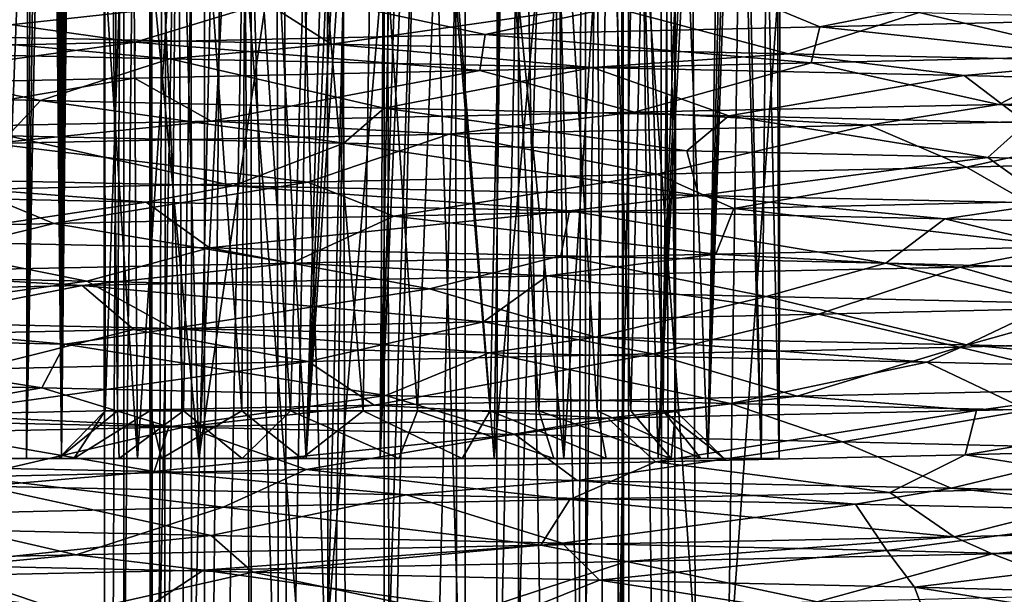
# Model space of a CAD drawing. Extents: x -109 to 9, y -122 to 171.
# Drawn here: x -85 to -74, y 65 to 71 of the extents above; entities that cross this region are included whole.
import ezdxf

# ---------------------------------------------------------------- set-up
doc = ezdxf.new("R2010")
doc.units = 0
doc.header["$MEASUREMENT"] = 0

msp = doc.modelspace()

# ---------------------------------------------------------------- linework, layer by layer
for points in [[(-85.941101, 108.842697, -26.676701), (-85.941101, 59.6553, -26.676701), (-81.909599, 108.842697, -28)], [(-85.941101, 59.6553, -26.676701), (-81.792801, 59.553902, -28.012699), (-81.909599, 108.842697, -28)], [(-81.344803, 60.266502, -7.0865), (-85.697403, 60.161701, -8.3234), (-85.1605, 108.842697, -8.053801)], [(-80.7183, 108.842697, -7.067801), (-81.344803, 60.266502, -7.0865), (-85.1605, 108.842697, -8.053801)], [(-81.909599, 108.842697, -28), (-81.792801, 59.553902, -28.012699), (-77.683502, 108.842697, -27.619701)], [(-81.792801, 59.553902, -28.012699), (-77.520302, 59.456802, -27.568901), (-77.683502, 108.842697, -27.619701)], [(-77.245796, 60.360302, -7.658601), (-81.344803, 60.266502, -7.0865), (-80.7183, 108.842697, -7.067801)], [(-76.562698, 108.842697, -7.9251), (-77.245796, 60.360302, -7.658601), (-80.7183, 108.842697, -7.067801)], [(-77.683502, 108.842697, -27.619701), (-77.520302, 59.456802, -27.568901), (-73.953003, 108.842697, -25.597801)], [(-77.520302, 59.456802, -27.568901), (-73.877403, 59.3601, -25.533501), (-73.953003, 108.842697, -25.597801)], [(-73.4142, 60.464001, -10.024601), (-77.245796, 60.360302, -7.658601), (-76.562698, 108.842697, -7.9251)], [(-73.085701, 108.842697, -10.357201), (-73.4142, 60.464001, -10.024601), (-76.562698, 108.842697, -7.9251)], [(-83.702934, 44.339287, -17.860901), (-83.703613, 89.342651, -17.864296), (-83.223907, 89.342766, -19.217815)], [(-83.702934, 44.339287, -17.860901), (-83.499489, 89.342552, -16.44286), (-83.703613, 89.342651, -17.864296)], [(-83.223228, 44.339397, -19.21442), (-83.702934, 44.339287, -17.860901), (-83.223907, 89.342766, -19.217815)], [(-83.702934, 44.339287, -17.860901), (-83.49881, 44.339188, -16.439463), (-83.499489, 89.342552, -16.44286)], [(-83.49881, 44.339188, -16.439463), (-82.658173, 89.342484, -15.279133), (-83.499489, 89.342552, -16.44286)], [(-83.49881, 44.339188, -16.439463), (-82.657494, 44.339119, -15.275737), (-82.658173, 89.342484, -15.279133)], [(-83.223228, 44.339397, -19.21442), (-83.223907, 89.342766, -19.217815), (-82.170143, 89.342857, -20.193327)], [(-82.169464, 44.339493, -20.189932), (-83.223228, 44.339397, -19.21442), (-82.170143, 89.342857, -20.193327)], [(-83.035889, 89.342575, -16.630375), (-83.208504, 44.33926, -17.349998), (-83.206062, 89.342659, -17.81488)], [(-83.208504, 44.33926, -17.349998), (-83.205383, 44.339294, -17.811485), (-83.206062, 89.342659, -17.81488)], [(-83.102974, 44.339226, -16.815916), (-83.208504, 44.33926, -17.349998), (-83.035889, 89.342575, -16.630375)], [(-83.206062, 89.342659, -17.81488), (-83.205383, 44.339294, -17.811485), (-82.806244, 89.342751, -18.942774)], [(-83.205383, 44.339294, -17.811485), (-82.779488, 44.33939, -18.978294), (-82.806244, 89.342751, -18.942774)], [(-82.747292, 44.33918, -16.104931), (-83.102974, 44.339226, -16.815916), (-83.035889, 89.342575, -16.630375)], [(-82.334892, 89.342522, -15.660581), (-82.747292, 44.33918, -16.104931), (-83.035889, 89.342575, -16.630375)], [(-82.806244, 89.342751, -18.942774), (-82.779488, 44.33939, -18.978294), (-81.9282, 89.342834, -19.755743)], [(-82.779488, 44.33939, -18.978294), (-81.857727, 44.33947, -19.789333), (-81.9282, 89.342834, -19.755743)], [(-82.076942, 44.339149, -15.46611), (-82.747292, 44.33918, -16.104931), (-82.334892, 89.342522, -15.660581)], [(-81.371788, 44.339104, -14.636398), (-81.372459, 89.342468, -14.639794), (-82.658173, 89.342484, -15.279133)], [(-82.657494, 44.339119, -15.275737), (-81.371788, 44.339104, -14.636398), (-82.658173, 89.342484, -15.279133)], [(-81.263405, 89.342506, -15.127743), (-82.076942, 44.339149, -15.46611), (-82.334892, 89.342522, -15.660581)], [(-80.783119, 44.33955, -20.563885), (-82.170143, 89.342857, -20.193327), (-80.783798, 89.342918, -20.567282)], [(-80.783119, 44.33955, -20.563885), (-82.169464, 44.339493, -20.189932), (-82.170143, 89.342857, -20.193327)], [(-81.129936, 44.339142, -15.098495), (-82.076942, 44.339149, -15.46611), (-81.263405, 89.342506, -15.127743)], [(-81.9282, 89.342834, -19.755743), (-81.857727, 44.33947, -19.789333), (-80.772842, 89.34288, -20.067415)], [(-81.857727, 44.33947, -19.789333), (-80.702583, 44.339516, -20.064445), (-80.772842, 89.34288, -20.067415)], [(-81.371788, 44.339104, -14.636398), (-79.936928, 89.342499, -14.671185), (-81.372459, 89.342468, -14.639794)], [(-81.371788, 44.339104, -14.636398), (-79.936256, 44.339138, -14.667789), (-79.936928, 89.342499, -14.671185)], [(-80.067162, 89.342537, -15.153955), (-81.129936, 44.339142, -15.098495), (-81.263405, 89.342506, -15.127743)], [(-79.993256, 44.339172, -15.171526), (-81.129936, 44.339142, -15.098495), (-80.067162, 89.342537, -15.153955)], [(-79.381805, 44.339561, -20.250746), (-80.783798, 89.342918, -20.567282), (-79.382484, 89.342926, -20.254141)], [(-79.381805, 44.339561, -20.250746), (-80.783119, 44.33955, -20.563885), (-80.783798, 89.342918, -20.567282)], [(-80.772842, 89.34288, -20.067415), (-80.702583, 44.339516, -20.064445), (-79.605118, 89.342888, -19.806417)], [(-80.702583, 44.339516, -20.064445), (-79.605499, 44.339523, -19.803528), (-79.605118, 89.342888, -19.806417)], [(-79.020004, 89.342598, -15.733048), (-79.993256, 44.339172, -15.171526), (-80.067162, 89.342537, -15.153955)], [(-78.937035, 44.339245, -15.809517), (-79.993256, 44.339172, -15.171526), (-79.020004, 89.342598, -15.733048)], [(-79.936256, 44.339138, -14.667789), (-78.680412, 89.342583, -15.366064), (-79.936928, 89.342499, -14.671185)], [(-79.936256, 44.339138, -14.667789), (-78.679733, 44.339214, -15.362668), (-78.680412, 89.342583, -15.366064)], [(-79.605499, 44.339523, -19.803528), (-78.788933, 44.339493, -19.154606), (-79.605118, 89.342888, -19.806417)], [(-79.605118, 89.342888, -19.806417), (-78.788933, 44.339493, -19.154606), (-78.692314, 89.34285, -19.032665)], [(-78.286499, 44.339516, -19.322287), (-79.382484, 89.342926, -20.254141), (-78.287178, 89.34288, -19.325684)], [(-78.286499, 44.339516, -19.322287), (-79.381805, 44.339561, -20.250746), (-79.382484, 89.342926, -20.254141)], [(-78.361916, 89.34269, -16.732481), (-78.937035, 44.339245, -15.809517), (-79.020004, 89.342598, -15.733048)], [(-78.324387, 44.339333, -16.841099), (-78.937035, 44.339245, -15.809517), (-78.361916, 89.34269, -16.732481)], [(-78.788933, 44.339493, -19.154606), (-78.352791, 44.339447, -18.375532), (-78.692314, 89.34285, -19.032665)], [(-78.692314, 89.34285, -19.032665), (-78.352791, 44.339447, -18.375532), (-78.243652, 89.342781, -17.923311)], [(-78.679733, 44.339214, -15.362668), (-77.890709, 89.34269, -16.565483), (-78.680412, 89.342583, -15.366064)], [(-78.679733, 44.339214, -15.362668), (-77.890038, 44.339321, -16.562088), (-77.890709, 89.34269, -16.565483)], [(-78.243652, 89.342781, -17.923311), (-78.219299, 44.339397, -17.659481), (-78.361916, 89.34269, -16.732481)], [(-78.219299, 44.339397, -17.659481), (-78.324387, 44.339333, -16.841099), (-78.361916, 89.34269, -16.732481)], [(-78.352791, 44.339447, -18.375532), (-78.219299, 44.339397, -17.659481), (-78.243652, 89.342781, -17.923311)], [(-77.748131, 44.339432, -17.990967), (-78.287178, 89.34288, -19.325684), (-77.74881, 89.342796, -17.994362)], [(-77.748131, 44.339432, -17.990967), (-78.286499, 44.339516, -19.322287), (-78.287178, 89.34288, -19.325684)], [(-77.748131, 44.339432, -17.990967), (-77.74881, 89.342796, -17.994362), (-77.890709, 89.34269, -16.565483)], [(-77.890038, 44.339321, -16.562088), (-77.748131, 44.339432, -17.990967), (-77.890709, 89.34269, -16.565483)], [(-84.799652, 66.342972, -17.95833), (-84.482269, 79.84166, -15.941738), (-84.797836, 80.841476, -17.160707)], [(-84.799652, 66.342972, -17.95833), (-84.7285, 80.841362, -18.418081), (-84.280861, 79.841331, -19.595154)], [(-83.357979, 66.343163, -14.431134), (-83.460953, 80.841599, -14.519255), (-84.2565, 79.841682, -15.495663)], [(-82.715508, 66.342545, -21.148224), (-84.007408, 79.841278, -20.013687), (-83.109337, 80.841026, -20.896301)], [(-83.357979, 66.343163, -14.431134), (-82.406616, 80.841576, -13.830485), (-83.460953, 80.841599, -14.519255)], [(-83.357979, 66.343163, -14.431134), (-81.59774, 66.343109, -13.563679), (-82.406616, 80.841576, -13.830485)], [(-82.715508, 66.342545, -21.148224), (-83.109337, 80.841026, -20.896301), (-81.985664, 80.840889, -21.464907)], [(-82.715508, 66.342545, -21.148224), (-81.985664, 80.840889, -21.464907), (-80.742439, 79.840889, -21.665768)], [(-81.59774, 66.343109, -13.563679), (-81.19294, 79.841621, -13.494326), (-82.406616, 80.841576, -13.830485)], [(-79.636017, 66.342957, -13.613592), (-79.450462, 80.84137, -13.667419), (-80.693718, 79.841583, -13.466783)], [(-78.906082, 66.342247, -21.245026), (-80.243217, 79.840851, -21.638226), (-79.02951, 80.840683, -21.30184)], [(-79.636017, 66.342957, -13.613592), (-78.32679, 80.841232, -14.236024), (-79.450462, 80.84137, -13.667419)], [(-79.636017, 66.342957, -13.613592), (-77.922211, 66.342743, -14.569304), (-78.32679, 80.841232, -14.236024)], [(-78.906082, 66.342247, -21.245026), (-79.02951, 80.840683, -21.30184), (-77.975174, 80.84066, -20.613071)], [(-77.404526, 66.342239, -19.981638), (-78.906082, 66.342247, -21.245026), (-77.975174, 80.84066, -20.613071)], [(-77.922211, 66.342743, -14.569304), (-77.428749, 79.841202, -15.118863), (-78.32679, 80.841232, -14.236024)], [(-77.404526, 66.342239, -19.981638), (-77.975174, 80.84066, -20.613071), (-77.179657, 79.84079, -19.636889)], [(-76.848969, 66.342522, -16.211964), (-76.707626, 80.840897, -16.714243), (-77.155296, 79.841141, -15.537396)], [(-76.66217, 66.342339, -18.165228), (-76.953888, 79.840813, -19.190813), (-76.63829, 80.84079, -17.971617)], [(-76.848969, 66.342522, -16.211964), (-76.66217, 66.342339, -18.165228), (-76.707626, 80.840897, -16.714243)], [(-76.66217, 66.342339, -18.165228), (-76.63829, 80.84079, -17.971617), (-76.707626, 80.840897, -16.714243)], [(-83.495087, 80.341492, -16.431534), (-83.566986, 66.842941, -16.627386), (-83.704437, 80.341385, -17.851974)], [(-83.704437, 80.341385, -17.851974), (-83.692993, 66.842834, -17.956358), (-83.229599, 80.341232, -19.206928)], [(-83.566986, 66.842941, -16.627386), (-83.692993, 66.842834, -17.956358), (-83.704437, 80.341385, -17.851974)], [(-83.692993, 66.842834, -17.956358), (-83.22982, 66.84269, -19.208452), (-83.229599, 80.341232, -19.206928)], [(-82.87677, 66.842987, -15.484604), (-83.566986, 66.842941, -16.627386), (-83.495087, 80.341492, -16.431534)], [(-82.649529, 80.34153, -15.271111), (-82.87677, 66.842987, -15.484604), (-83.495087, 80.341492, -16.431534)], [(-83.22982, 66.84269, -19.208452), (-82.269188, 66.842537, -20.135578), (-83.229599, 80.341232, -19.206928)], [(-83.229599, 80.341232, -19.206928), (-82.269188, 66.842537, -20.135578), (-82.179451, 80.341072, -20.18605)], [(-81.758972, 66.842964, -14.754378), (-82.87677, 66.842987, -15.484604), (-82.649529, 80.34153, -15.271111)], [(-81.361549, 80.341484, -14.636452), (-81.758972, 66.842964, -14.754378), (-82.649529, 80.34153, -15.271111)], [(-82.269188, 66.842537, -20.135578), (-81.001465, 66.842407, -20.554066), (-82.179451, 80.341072, -20.18605)], [(-82.179451, 80.341072, -20.18605), (-81.001465, 66.842407, -20.554066), (-80.794479, 80.340935, -20.56497)], [(-80.43512, 66.84288, -14.581422), (-81.758972, 66.842964, -14.754378), (-81.361549, 80.341484, -14.636452)], [(-79.926201, 80.34137, -14.672888), (-80.43512, 66.84288, -14.581422), (-81.361549, 80.341484, -14.636452)], [(-81.001465, 66.842407, -20.554066), (-79.677605, 66.842323, -20.381109), (-80.794479, 80.340935, -20.56497)], [(-80.794479, 80.340935, -20.56497), (-79.677605, 66.842323, -20.381109), (-79.392059, 80.340851, -20.256847)], [(-79.167397, 66.842743, -14.99991), (-80.43512, 66.84288, -14.581422), (-79.926201, 80.34137, -14.672888)], [(-78.672173, 80.341217, -15.37227), (-79.167397, 66.842743, -14.99991), (-79.926201, 80.34137, -14.672888)], [(-79.677605, 66.842323, -20.381109), (-78.559814, 66.8423, -19.650885), (-79.392059, 80.340851, -20.256847)], [(-79.392059, 80.340851, -20.256847), (-78.559814, 66.8423, -19.650885), (-78.293419, 80.340851, -19.332396)], [(-78.206764, 66.84259, -15.927035), (-79.167397, 66.842743, -14.99991), (-78.672173, 80.341217, -15.37227)], [(-77.886925, 80.341057, -16.574131), (-78.206764, 66.84259, -15.927035), (-78.672173, 80.341217, -15.37227)], [(-78.559814, 66.8423, -19.650885), (-77.869598, 66.842346, -18.508102), (-78.293419, 80.340851, -19.332396)], [(-78.293419, 80.340851, -19.332396), (-77.869598, 66.842346, -18.508102), (-77.750183, 80.340927, -18.003408)], [(-77.743591, 66.842453, -17.179131), (-78.206764, 66.84259, -15.927035), (-77.886925, 80.341057, -16.574131)], [(-77.750183, 80.340927, -18.003408), (-77.743591, 66.842453, -17.179131), (-77.886925, 80.341057, -16.574131)], [(-77.869598, 66.842346, -18.508102), (-77.743591, 66.842453, -17.179131), (-77.750183, 80.340927, -18.003408)], [(-84.799652, 66.342972, -17.95833), (-84.513527, 66.343117, -16.017162), (-84.482269, 79.84166, -15.941738)], [(-84.150719, 66.342766, -19.810102), (-84.799652, 66.342972, -17.95833), (-84.280861, 79.841331, -19.595154)], [(-84.513527, 66.343117, -16.017162), (-84.2565, 79.841682, -15.495663), (-84.337822, 79.841675, -15.641229)], [(-84.513527, 66.343117, -16.017162), (-83.357979, 66.343163, -14.431134), (-84.2565, 79.841682, -15.495663)], [(-84.513527, 66.343117, -16.017162), (-84.337822, 79.841675, -15.641229), (-84.413094, 79.841667, -15.790013)], [(-84.513527, 66.343117, -16.017162), (-84.413094, 79.841667, -15.790013), (-84.482269, 79.84166, -15.941738)], [(-84.150719, 66.342766, -19.810102), (-84.280861, 79.841331, -19.595154), (-84.238815, 79.841324, -19.667179)], [(-84.150719, 66.342766, -19.810102), (-84.238815, 79.841324, -19.667179), (-84.195435, 79.841316, -19.738329)], [(-84.150719, 66.342766, -19.810102), (-84.195435, 79.841316, -19.738329), (-84.150497, 79.841309, -19.808578)], [(-84.150719, 66.342766, -19.810102), (-84.150497, 79.841309, -19.808578), (-84.104218, 79.841293, -19.877953)], [(-84.150719, 66.342766, -19.810102), (-84.104218, 79.841293, -19.877953), (-84.05648, 79.841286, -19.946259)], [(-84.150719, 66.342766, -19.810102), (-84.05648, 79.841286, -19.946259), (-84.007408, 79.841278, -20.013687)], [(-82.715508, 66.342545, -21.148224), (-84.150719, 66.342766, -19.810102), (-84.007408, 79.841278, -20.013687)], [(-80.822807, 66.342354, -21.666023), (-82.715508, 66.342545, -21.148224), (-80.742439, 79.840889, -21.665768)], [(-81.59774, 66.343109, -13.563679), (-81.026962, 79.841614, -13.478336), (-81.19294, 79.841621, -13.494326)], [(-81.59774, 66.343109, -13.563679), (-80.860458, 79.841599, -13.469175), (-81.026962, 79.841614, -13.478336)], [(-81.59774, 66.343109, -13.563679), (-80.693718, 79.841583, -13.466783), (-80.860458, 79.841599, -13.469175)], [(-81.59774, 66.343109, -13.563679), (-79.636017, 66.342957, -13.613592), (-80.693718, 79.841583, -13.466783)], [(-80.822807, 66.342354, -21.666023), (-80.742439, 79.840889, -21.665768), (-80.575699, 79.840874, -21.663376)], [(-80.822807, 66.342354, -21.666023), (-80.575699, 79.840874, -21.663376), (-80.409195, 79.840866, -21.654215)], [(-80.822807, 66.342354, -21.666023), (-80.409195, 79.840866, -21.654215), (-80.243217, 79.840851, -21.638226)], [(-78.906082, 66.342247, -21.245026), (-80.822807, 66.342354, -21.666023), (-80.243217, 79.840851, -21.638226)], [(-77.922211, 66.342743, -14.569304), (-77.33194, 79.841179, -15.2546), (-77.428749, 79.841202, -15.118863)], [(-77.922211, 66.342743, -14.569304), (-77.240723, 79.841164, -15.394222), (-77.33194, 79.841179, -15.2546)], [(-77.922211, 66.342743, -14.569304), (-76.848969, 66.342522, -16.211964), (-77.240723, 79.841164, -15.394222)], [(-77.404526, 66.342239, -19.981638), (-77.023064, 79.840805, -19.342539), (-76.953888, 79.840813, -19.190813)], [(-76.66217, 66.342339, -18.165228), (-77.404526, 66.342239, -19.981638), (-76.953888, 79.840813, -19.190813)], [(-77.404526, 66.342239, -19.981638), (-77.098335, 79.840797, -19.491323), (-77.023064, 79.840805, -19.342539)], [(-77.404526, 66.342239, -19.981638), (-77.179657, 79.84079, -19.636889), (-77.098335, 79.840797, -19.491323)], [(-76.848969, 66.342522, -16.211964), (-77.155296, 79.841141, -15.537396), (-77.240723, 79.841164, -15.394222)], [(-77.286499, 71.2892, -6.069), (-76.234398, 70.849098, -7.3175), (-73.640198, 71.3666, -7.877601)], [(-73.640198, 71.3666, -7.877601), (-76.234398, 70.849098, -7.3175), (-73.288101, 70.920105, -9.2033)], [(-82.095299, 71.154701, -28.670799), (-85.712799, 70.7593, -28.479), (-85.501602, 71.230804, -27.681801)], [(-81.714699, 71.196899, -5.6092), (-79.730202, 70.771004, -6.423401), (-77.286499, 71.2892, -6.069)], [(-77.286499, 71.2892, -6.069), (-79.730202, 70.771004, -6.423401), (-76.234398, 70.849098, -7.3175)], [(-86.286697, 71.1017, -6.938001), (-83.379601, 70.689499, -6.700801), (-81.714699, 71.196899, -5.6092)], [(-82.095299, 71.154701, -28.670799), (-81.331299, 70.667999, -29.552101), (-85.712799, 70.7593, -28.479)], [(-81.714699, 71.196899, -5.6092), (-83.379601, 70.689499, -6.700801), (-79.730202, 70.771004, -6.423401)], [(-78.481201, 71.074005, -28.530001), (-81.331299, 70.667999, -29.552101), (-82.095299, 71.154701, -28.670799)], [(-86.286697, 71.1017, -6.938001), (-86.629303, 70.616699, -8.068701), (-83.379601, 70.689499, -6.700801)], [(-78.481201, 71.074005, -28.530001), (-76.562202, 70.568604, -28.8251), (-81.331299, 70.667999, -29.552101)], [(-75.200104, 71.000603, -27.3004), (-76.562202, 70.568604, -28.8251), (-78.481201, 71.074005, -28.530001)], [(-75.200104, 71.000603, -27.3004), (-73.0448, 70.491699, -26.793701), (-76.562202, 70.568604, -28.8251)], [(-76.234398, 70.849098, -7.3175), (-73.399002, 70.542, -9.106001), (-73.288101, 70.920105, -9.2033)], [(-72.467201, 70.928001, -25.123701), (-73.0448, 70.491699, -26.793701), (-75.200104, 71.000603, -27.3004)], [(-79.730202, 70.771004, -6.423401), (-76.325699, 70.472099, -7.278101), (-76.234398, 70.849098, -7.3175)], [(-76.234398, 70.849098, -7.3175), (-76.325699, 70.472099, -7.278101), (-73.399002, 70.542, -9.106001)], [(-83.019699, 70.515602, -29.345001), (-86.8629, 70.595703, -27.875301), (-85.712799, 70.7593, -28.479)], [(-81.331299, 70.667999, -29.552101), (-83.019699, 70.515602, -29.345001), (-85.712799, 70.7593, -28.479)], [(-83.379601, 70.689499, -6.700801), (-79.785797, 70.394798, -6.4186), (-79.730202, 70.771004, -6.423401)], [(-79.730202, 70.771004, -6.423401), (-79.785797, 70.394798, -6.4186), (-76.325699, 70.472099, -7.278101)], [(-86.8629, 70.595703, -27.875301), (-84.369102, 70.080505, -28.143501), (-87.455101, 70.151398, -26.500301)], [(-83.019699, 70.515602, -29.345001), (-84.369102, 70.080505, -28.143501), (-86.8629, 70.595703, -27.875301)], [(-86.629303, 70.616699, -8.068701), (-86.597504, 70.2425, -8.048901), (-83.379601, 70.689499, -6.700801)], [(-86.597504, 70.2425, -8.048901), (-83.387299, 70.314301, -6.702701), (-83.379601, 70.689499, -6.700801)], [(-83.379601, 70.689499, -6.700801), (-83.387299, 70.314301, -6.702701), (-79.785797, 70.394798, -6.4186)], [(-78.607498, 70.423698, -29.380699), (-83.019699, 70.515602, -29.345001), (-81.331299, 70.667999, -29.552101)], [(-76.562202, 70.568604, -28.8251), (-78.607498, 70.423698, -29.380699), (-81.331299, 70.667999, -29.552101)], [(-83.019699, 70.515602, -29.345001), (-80.781799, 70.000397, -28.755699), (-84.369102, 70.080505, -28.143501)], [(-78.607498, 70.423698, -29.380699), (-80.781799, 70.000397, -28.755699), (-83.019699, 70.515602, -29.345001)], [(-74.7314, 70.343002, -27.967701), (-78.607498, 70.423698, -29.380699), (-76.562202, 70.568604, -28.8251)], [(-73.0448, 70.491699, -26.793701), (-74.7314, 70.343002, -27.967701), (-76.562202, 70.568604, -28.8251)], [(-76.325699, 70.472099, -7.278101), (-74.369301, 70.037598, -7.385), (-73.399002, 70.542, -9.106001)], [(-71.564201, 70.262299, -25.326801), (-74.7314, 70.343002, -27.967701), (-73.0448, 70.491699, -26.793701)], [(-73.399002, 70.542, -9.106001), (-74.369301, 70.037598, -7.385), (-70.911102, 70.132599, -10.6526)], [(-83.387299, 70.314301, -6.702701), (-82.588699, 69.866203, -5.7145), (-79.785797, 70.394798, -6.4186)], [(-79.785797, 70.394798, -6.4186), (-82.588699, 69.866203, -5.7145), (-78.169701, 69.958298, -5.8416)], [(-78.607498, 70.423698, -29.380699), (-77.184502, 69.919998, -28.183201), (-80.781799, 70.000397, -28.755699)], [(-79.785797, 70.394798, -6.4186), (-78.169701, 69.958298, -5.8416), (-76.325699, 70.472099, -7.278101)], [(-74.7314, 70.343002, -27.967701), (-77.184502, 69.919998, -28.183201), (-78.607498, 70.423698, -29.380699)], [(-76.325699, 70.472099, -7.278101), (-78.169701, 69.958298, -5.8416), (-74.369301, 70.037598, -7.385)], [(-86.597504, 70.2425, -8.048901), (-86.505096, 69.784599, -7.055301), (-83.387299, 70.314301, -6.702701)], [(-83.387299, 70.314301, -6.702701), (-86.505096, 69.784599, -7.055301), (-82.588699, 69.866203, -5.7145)], [(-74.7314, 70.343002, -27.967701), (-74.079102, 69.848999, -26.573101), (-77.184502, 69.919998, -28.183201)], [(-71.564201, 70.262299, -25.326801), (-74.079102, 69.848999, -26.573101), (-74.7314, 70.343002, -27.967701)], [(-84.369102, 70.080505, -28.143501), (-84.710701, 69.713203, -28.0193), (-87.455101, 70.151398, -26.500301)], [(-84.369102, 70.080505, -28.143501), (-81.204102, 69.634804, -28.7453), (-84.710701, 69.713203, -28.0193)], [(-80.781799, 70.000397, -28.755699), (-81.204102, 69.634804, -28.7453), (-84.369102, 70.080505, -28.143501)], [(-74.369301, 70.037598, -7.385), (-72.360901, 69.899399, -8.9565), (-70.911102, 70.132599, -10.6526)], [(-80.781799, 70.000397, -28.755699), (-77.623703, 69.554802, -28.319401), (-81.204102, 69.634804, -28.7453)], [(-77.184502, 69.919998, -28.183201), (-77.623703, 69.554802, -28.319401), (-80.781799, 70.000397, -28.755699)], [(-78.169701, 69.958298, -5.8416), (-75.723801, 69.8218, -6.656601), (-74.369301, 70.037598, -7.385)], [(-75.723801, 69.8218, -6.656601), (-72.360901, 69.899399, -8.9565), (-74.369301, 70.037598, -7.385)], [(-82.588699, 69.866203, -5.7145), (-80.105301, 69.730499, -5.583501), (-78.169701, 69.958298, -5.8416)], [(-80.105301, 69.730499, -5.583501), (-75.723801, 69.8218, -6.656601), (-78.169701, 69.958298, -5.8416)], [(-77.184502, 69.919998, -28.183201), (-74.4832, 69.4841, -26.8575), (-77.623703, 69.554802, -28.319401)], [(-74.079102, 69.848999, -26.573101), (-74.4832, 69.4841, -26.8575), (-77.184502, 69.919998, -28.183201)], [(-75.723801, 69.8218, -6.656601), (-74.706001, 69.383499, -8.132401), (-72.360901, 69.899399, -8.9565)], [(-72.360901, 69.899399, -8.9565), (-74.706001, 69.383499, -8.132401), (-72.038002, 69.459305, -10.509001)], [(-86.505096, 69.784599, -7.055301), (-84.874397, 69.631104, -6.3105), (-82.588699, 69.866203, -5.7145)], [(-84.874397, 69.631104, -6.3105), (-80.105301, 69.730499, -5.583501), (-82.588699, 69.866203, -5.7145)], [(-80.105301, 69.730499, -5.583501), (-77.935699, 69.311096, -6.7313), (-75.723801, 69.8218, -6.656601)], [(-75.723801, 69.8218, -6.656601), (-77.935699, 69.311096, -6.7313), (-74.706001, 69.383499, -8.132401)], [(-74.079102, 69.848999, -26.573101), (-71.893402, 69.408401, -24.444901), (-74.4832, 69.4841, -26.8575)], [(-84.710701, 69.713203, -28.0193), (-82.357399, 69.189301, -29.455299), (-86.665901, 69.279099, -27.9902)], [(-84.874397, 69.631104, -6.3105), (-81.580101, 69.229698, -6.412901), (-80.105301, 69.730499, -5.583501)], [(-81.204102, 69.634804, -28.7453), (-82.357399, 69.189301, -29.455299), (-84.710701, 69.713203, -28.0193)], [(-80.105301, 69.730499, -5.583501), (-81.580101, 69.229698, -6.412901), (-77.935699, 69.311096, -6.7313)], [(-84.874397, 69.631104, -6.3105), (-85.090401, 69.151299, -7.2693), (-81.580101, 69.229698, -6.412901)], [(-81.204102, 69.634804, -28.7453), (-77.502998, 69.088203, -29.129002), (-82.357399, 69.189301, -29.455299)], [(-77.623703, 69.554802, -28.319401), (-77.502998, 69.088203, -29.129002), (-81.204102, 69.634804, -28.7453)], [(-74.4832, 69.4841, -26.8575), (-77.502998, 69.088203, -29.129002), (-77.623703, 69.554802, -28.319401)], [(-74.4832, 69.4841, -26.8575), (-73.818604, 69.010498, -27.3859), (-77.502998, 69.088203, -29.129002)], [(-71.893402, 69.408401, -24.444901), (-73.818604, 69.010498, -27.3859), (-74.4832, 69.4841, -26.8575)], [(-77.935699, 69.311096, -6.7313), (-77.135101, 68.954002, -6.969001), (-74.706001, 69.383499, -8.132401)], [(-74.706001, 69.383499, -8.132401), (-77.135101, 68.954002, -6.969001), (-74.074799, 69.024002, -8.565701)], [(-74.706001, 69.383499, -8.132401), (-74.074799, 69.024002, -8.565701), (-72.038002, 69.459305, -10.509001)], [(-83.266899, 69.020798, -29.294001), (-87.067299, 69.100098, -27.750601), (-86.665901, 69.279099, -27.9902)], [(-82.357399, 69.189301, -29.455299), (-83.266899, 69.020798, -29.294001), (-86.665901, 69.279099, -27.9902)], [(-81.580101, 69.229698, -6.412901), (-80.680397, 68.874802, -6.379801), (-77.935699, 69.311096, -6.7313)], [(-77.935699, 69.311096, -6.7313), (-80.680397, 68.874802, -6.379801), (-77.135101, 68.954002, -6.969001)], [(-85.090401, 69.151299, -7.2693), (-84.231499, 68.795403, -6.945601), (-81.580101, 69.229698, -6.412901)], [(-81.580101, 69.229698, -6.412901), (-84.231499, 68.795403, -6.945601), (-80.680397, 68.874802, -6.379801)], [(-78.8479, 68.928703, -29.421101), (-83.266899, 69.020798, -29.294001), (-82.357399, 69.189301, -29.455299)], [(-77.502998, 69.088203, -29.129002), (-78.8479, 68.928703, -29.421101), (-82.357399, 69.189301, -29.455299)], [(-85.090401, 69.151299, -7.2693), (-87.303299, 68.725403, -8.522901), (-84.231499, 68.795403, -6.945601)], [(-83.266899, 69.020798, -29.294001), (-85.9804, 68.616501, -27.4412), (-87.067299, 69.100098, -27.750601)], [(-74.931503, 68.847099, -28.080299), (-78.8479, 68.928703, -29.421101), (-77.502998, 69.088203, -29.129002)], [(-73.818604, 69.010498, -27.3859), (-74.931503, 68.847099, -28.080299), (-77.502998, 69.088203, -29.129002)], [(-83.266899, 69.020798, -29.294001), (-82.605202, 68.5411, -28.5956), (-85.9804, 68.616501, -27.4412)], [(-78.8479, 68.928703, -29.421101), (-82.605202, 68.5411, -28.5956), (-83.266899, 69.020798, -29.294001)], [(-80.680397, 68.874802, -6.379801), (-77.321098, 68.475998, -6.058701), (-77.135101, 68.954002, -6.969001)], [(-77.135101, 68.954002, -6.969001), (-77.321098, 68.475998, -6.058701), (-73.668602, 68.553398, -7.8569)], [(-77.135101, 68.954002, -6.969001), (-73.668602, 68.553398, -7.8569), (-74.074799, 69.024002, -8.565701)], [(-71.723297, 68.767303, -25.510799), (-74.931503, 68.847099, -28.080299), (-73.818604, 69.010498, -27.3859)], [(-84.231499, 68.795403, -6.945601), (-81.749397, 68.383698, -5.612201), (-80.680397, 68.874802, -6.379801)], [(-78.8479, 68.928703, -29.421101), (-78.940102, 68.459198, -28.613701), (-82.605202, 68.5411, -28.5956)], [(-80.680397, 68.874802, -6.379801), (-81.749397, 68.383698, -5.612201), (-77.321098, 68.475998, -6.058701)], [(-78.8479, 68.928703, -29.421101), (-75.548698, 68.3834, -27.489901), (-78.940102, 68.459198, -28.613701)], [(-74.931503, 68.847099, -28.080299), (-75.548698, 68.3834, -27.489901), (-78.8479, 68.928703, -29.421101)], [(-74.931503, 68.847099, -28.080299), (-72.721199, 68.311005, -25.392101), (-75.548698, 68.3834, -27.489901)], [(-71.723297, 68.767303, -25.510799), (-72.721199, 68.311005, -25.392101), (-74.931503, 68.847099, -28.080299)], [(-87.303299, 68.725403, -8.522901), (-86.316299, 68.288605, -6.953501), (-84.231499, 68.795403, -6.945601)], [(-84.231499, 68.795403, -6.945601), (-86.316299, 68.288605, -6.953501), (-81.749397, 68.383698, -5.612201)], [(-85.9804, 68.616501, -27.4412), (-83.884201, 68.194702, -28.298599), (-87.013, 68.265305, -26.8172)], [(-82.605202, 68.5411, -28.5956), (-83.884201, 68.194702, -28.298599), (-85.9804, 68.616501, -27.4412)], [(-82.605202, 68.5411, -28.5956), (-80.308197, 68.114799, -28.748402), (-83.884201, 68.194702, -28.298599)], [(-78.940102, 68.459198, -28.613701), (-80.308197, 68.114799, -28.748402), (-82.605202, 68.5411, -28.5956)], [(-77.321098, 68.475998, -6.058701), (-74.770699, 68.341599, -7.1454), (-73.668602, 68.553398, -7.8569)], [(-74.770699, 68.341599, -7.1454), (-71.595398, 68.422104, -9.7721), (-73.668602, 68.553398, -7.8569)], [(-81.749397, 68.383698, -5.612201), (-79.079201, 68.251801, -5.680301), (-77.321098, 68.475998, -6.058701)], [(-78.940102, 68.459198, -28.613701), (-76.794502, 68.036301, -28.0453), (-80.308197, 68.114799, -28.748402)], [(-79.079201, 68.251801, -5.680301), (-74.770699, 68.341599, -7.1454), (-77.321098, 68.475998, -6.058701)], [(-75.548698, 68.3834, -27.489901), (-76.794502, 68.036301, -28.0453), (-78.940102, 68.459198, -28.613701)], [(-86.316299, 68.288605, -6.953501), (-83.933601, 68.150703, -6.0066), (-81.749397, 68.383698, -5.612201)], [(-83.933601, 68.150703, -6.0066), (-79.079201, 68.251801, -5.680301), (-81.749397, 68.383698, -5.612201)], [(-79.079201, 68.251801, -5.680301), (-76.248497, 67.848801, -7.3114), (-74.770699, 68.341599, -7.1454)], [(-75.548698, 68.3834, -27.489901), (-73.790199, 67.966499, -26.352699), (-76.794502, 68.036301, -28.0453)], [(-74.770699, 68.341599, -7.1454), (-76.248497, 67.848801, -7.3114), (-73.299797, 67.9198, -9.192901)], [(-72.721199, 68.311005, -25.392101), (-73.790199, 67.966499, -26.352699), (-75.548698, 68.3834, -27.489901)], [(-74.770699, 68.341599, -7.1454), (-73.299797, 67.9198, -9.192901), (-71.595398, 68.422104, -9.7721)], [(-87.617996, 68.072998, -7.749701), (-83.933601, 68.150703, -6.0066), (-86.316299, 68.288605, -6.953501)], [(-83.884201, 68.194702, -28.298599), (-86.836601, 67.7827, -27.8909), (-87.013, 68.265305, -26.8172)], [(-83.933601, 68.150703, -6.0066), (-79.746201, 67.770699, -6.422001), (-79.079201, 68.251801, -5.680301)], [(-79.079201, 68.251801, -5.680301), (-79.746201, 67.770699, -6.422001), (-76.248497, 67.848801, -7.3114)], [(-87.617996, 68.072998, -7.749701), (-86.642197, 67.616402, -8.0767), (-83.933601, 68.150703, -6.0066)], [(-83.884201, 68.194702, -28.298599), (-82.9879, 67.702499, -29.3512), (-86.836601, 67.7827, -27.8909)], [(-83.933601, 68.150703, -6.0066), (-86.642197, 67.616402, -8.0767), (-83.394997, 67.689102, -6.7046)], [(-83.933601, 68.150703, -6.0066), (-83.394997, 67.689102, -6.7046), (-79.746201, 67.770699, -6.422001)], [(-80.308197, 68.114799, -28.748402), (-82.9879, 67.702499, -29.3512), (-83.884201, 68.194702, -28.298599)], [(-80.308197, 68.114799, -28.748402), (-78.576698, 67.610603, -29.375099), (-82.9879, 67.702499, -29.3512)], [(-76.794502, 68.036301, -28.0453), (-78.576698, 67.610603, -29.375099), (-80.308197, 68.114799, -28.748402)], [(-76.794502, 68.036301, -28.0453), (-74.705902, 67.5299, -27.9529), (-78.576698, 67.610603, -29.375099)], [(-73.790199, 67.966499, -26.352699), (-74.705902, 67.5299, -27.9529), (-76.794502, 68.036301, -28.0453)], [(-73.790199, 67.966499, -26.352699), (-71.270203, 67.4403, -24.966101), (-74.705902, 67.5299, -27.9529)], [(-79.746201, 67.770699, -6.422001), (-77.976898, 67.435204, -6.7208), (-76.248497, 67.848801, -7.3114)], [(-76.248497, 67.848801, -7.3114), (-77.976898, 67.435204, -6.7208), (-74.778603, 67.506805, -8.0866)], [(-76.248497, 67.848801, -7.3114), (-74.778603, 67.506805, -8.0866), (-73.299797, 67.9198, -9.192901)], [(-73.299797, 67.9198, -9.192901), (-74.778603, 67.506805, -8.0866), (-72.125702, 67.581299, -10.4025)], [(-84.115501, 67.538498, -29.0769), (-87.767998, 67.615898, -27.278702), (-86.836601, 67.7827, -27.8909)], [(-82.9879, 67.702499, -29.3512), (-84.115501, 67.538498, -29.0769), (-86.836601, 67.7827, -27.8909)], [(-83.394997, 67.689102, -6.7046), (-81.575401, 67.354797, -6.412601), (-79.746201, 67.770699, -6.422001)], [(-79.746201, 67.770699, -6.422001), (-81.575401, 67.354797, -6.412601), (-77.976898, 67.435204, -6.7208)], [(-87.767998, 67.615898, -27.278702), (-84.354301, 67.0802, -28.148602), (-87.442802, 67.151001, -26.509602)], [(-84.115501, 67.538498, -29.0769), (-84.354301, 67.0802, -28.148602), (-87.767998, 67.615898, -27.278702)], [(-86.642197, 67.616402, -8.0767), (-85.0439, 67.277298, -7.249701), (-83.394997, 67.689102, -6.7046)], [(-83.394997, 67.689102, -6.7046), (-85.0439, 67.277298, -7.249701), (-81.575401, 67.354797, -6.412601)], [(-79.687202, 67.446198, -29.523399), (-84.115501, 67.538498, -29.0769), (-82.9879, 67.702499, -29.3512)], [(-78.576698, 67.610603, -29.375099), (-79.687202, 67.446198, -29.523399), (-82.9879, 67.702499, -29.3512)], [(-84.115501, 67.538498, -29.0769), (-80.765701, 67, -28.7558), (-84.354301, 67.0802, -28.148602)], [(-79.687202, 67.446198, -29.523399), (-80.765701, 67, -28.7558), (-84.115501, 67.538498, -29.0769)], [(-75.1203, 67.351105, -28.1821), (-79.687202, 67.446198, -29.523399), (-78.576698, 67.610603, -29.375099)], [(-74.705902, 67.5299, -27.9529), (-75.1203, 67.351105, -28.1821), (-78.576698, 67.610603, -29.375099)], [(-71.874298, 67.271896, -25.678501), (-75.1203, 67.351105, -28.1821), (-74.705902, 67.5299, -27.9529)], [(-74.778603, 67.506805, -8.0866), (-72.972504, 67.070503, -8.4025), (-72.125702, 67.581299, -10.4025)], [(-71.270203, 67.4403, -24.966101), (-71.874298, 67.271896, -25.678501), (-74.705902, 67.5299, -27.9529)], [(-81.575401, 67.354797, -6.412601), (-80.888496, 66.901703, -5.569), (-77.976898, 67.435204, -6.7208)], [(-77.976898, 67.435204, -6.7208), (-80.888496, 66.901703, -5.569), (-76.473999, 66.993599, -6.3435)], [(-79.687202, 67.446198, -29.523399), (-77.169701, 66.919701, -28.1782), (-80.765701, 67, -28.7558)], [(-75.1203, 67.351105, -28.1821), (-77.169701, 66.919701, -28.1782), (-79.687202, 67.446198, -29.523399)], [(-77.976898, 67.435204, -6.7208), (-76.473999, 66.993599, -6.3435), (-74.778603, 67.506805, -8.0866)], [(-74.778603, 67.506805, -8.0866), (-76.473999, 66.993599, -6.3435), (-72.972504, 67.070503, -8.4025)], [(-81.575401, 67.354797, -6.412601), (-85.571198, 66.8041, -6.5929), (-80.888496, 66.901703, -5.569)], [(-85.0439, 67.277298, -7.249701), (-85.571198, 66.8041, -6.5929), (-81.575401, 67.354797, -6.412601)], [(-75.1203, 67.351105, -28.1821), (-74.066803, 66.848701, -26.5639), (-77.169701, 66.919701, -28.1782)], [(-71.874298, 67.271896, -25.678501), (-74.066803, 66.848701, -26.5639), (-75.1203, 67.351105, -28.1821)], [(-84.354301, 67.0802, -28.148602), (-86.297997, 66.748596, -27.265301), (-87.442802, 67.151001, -26.509602)], [(-84.354301, 67.0802, -28.148602), (-83.028801, 66.675598, -28.514702), (-86.297997, 66.748596, -27.265301)], [(-80.765701, 67, -28.7558), (-83.028801, 66.675598, -28.514702), (-84.354301, 67.0802, -28.148602)], [(-80.765701, 67, -28.7558), (-79.416199, 66.594902, -28.679901), (-83.028801, 66.675598, -28.514702)], [(-77.169701, 66.919701, -28.1782), (-79.416199, 66.594902, -28.679901), (-80.765701, 67, -28.7558)], [(-76.473999, 66.993599, -6.3435), (-74.599998, 66.8452, -7.2447), (-72.972504, 67.070503, -8.4025)], [(-74.599998, 66.8452, -7.2447), (-71.460503, 66.926399, -9.9328), (-72.972504, 67.070503, -8.4025)], [(-85.571198, 66.8041, -6.5929), (-82.859901, 66.673103, -5.760501), (-80.888496, 66.901703, -5.569)], [(-82.859901, 66.673103, -5.760501), (-78.4487, 66.764999, -5.784401), (-80.888496, 66.901703, -5.569)], [(-80.888496, 66.901703, -5.569), (-78.4487, 66.764999, -5.784401), (-76.473999, 66.993599, -6.3435)], [(-77.169701, 66.919701, -28.1782), (-76.000298, 66.518501, -27.712502), (-79.416199, 66.594902, -28.679901)], [(-78.4487, 66.764999, -5.784401), (-74.599998, 66.8452, -7.2447), (-76.473999, 66.993599, -6.3435)], [(-74.066803, 66.848701, -26.5639), (-76.000298, 66.518501, -27.712502), (-77.169701, 66.919701, -28.1782)], [(-71.460503, 66.926399, -9.9328), (-74.718803, 66.383202, -8.124301), (-72.048096, 66.459, -10.496601)], [(-74.599998, 66.8452, -7.2447), (-74.718803, 66.383202, -8.124301), (-71.460503, 66.926399, -9.9328)], [(-86.730698, 66.5924, -7.1827), (-82.859901, 66.673103, -5.760501), (-85.571198, 66.8041, -6.5929)], [(-83.547112, 66.343086, -15.507177), (-84.18084, 66.343002, -17.057829), (-83.566986, 66.842941, -16.627386)], [(-84.18084, 66.343002, -17.057829), (-83.692993, 66.842834, -17.956358), (-83.566986, 66.842941, -16.627386)], [(-84.18084, 66.343002, -17.057829), (-84.021355, 66.34285, -18.725214), (-83.692993, 66.842834, -17.956358)], [(-84.021355, 66.34285, -18.725214), (-83.22982, 66.84269, -19.208452), (-83.692993, 66.842834, -17.956358)], [(-84.021355, 66.34285, -18.725214), (-83.105186, 66.342659, -20.127468), (-83.22982, 66.84269, -19.208452)], [(-83.547112, 66.343086, -15.507177), (-83.566986, 66.842941, -16.627386), (-82.87677, 66.842987, -15.484604)], [(-82.265312, 66.343086, -14.428674), (-83.547112, 66.343086, -15.507177), (-82.87677, 66.842987, -15.484604)], [(-83.22982, 66.84269, -19.208452), (-83.105186, 66.342659, -20.127468), (-82.269188, 66.842537, -20.135578)], [(-83.105186, 66.342659, -20.127468), (-81.642227, 66.342476, -20.943325), (-82.269188, 66.842537, -20.135578)], [(-82.265312, 66.343086, -14.428674), (-82.87677, 66.842987, -15.484604), (-81.758972, 66.842964, -14.754378)], [(-82.269188, 66.842537, -20.135578), (-81.642227, 66.342476, -20.943325), (-81.001465, 66.842407, -20.554066)], [(-80.629128, 66.342987, -14.069361), (-82.265312, 66.343086, -14.428674), (-81.758972, 66.842964, -14.754378)], [(-80.629128, 66.342987, -14.069361), (-81.758972, 66.842964, -14.754378), (-80.43512, 66.84288, -14.581422)], [(-81.642227, 66.342476, -20.943325), (-79.967522, 66.342346, -20.985947), (-81.001465, 66.842407, -20.554066)], [(-81.001465, 66.842407, -20.554066), (-79.967522, 66.342346, -20.985947), (-79.677605, 66.842323, -20.381109)], [(-79.013351, 66.342827, -14.511404), (-80.629128, 66.342987, -14.069361), (-80.43512, 66.84288, -14.581422)], [(-79.013351, 66.342827, -14.511404), (-80.43512, 66.84288, -14.581422), (-79.167397, 66.842743, -14.99991)], [(-79.967522, 66.342346, -20.985947), (-78.464882, 66.3423, -20.245451), (-79.677605, 66.842323, -20.381109)], [(-79.677605, 66.842323, -20.381109), (-78.464882, 66.3423, -20.245451), (-78.559814, 66.8423, -19.650885)], [(-77.788185, 66.342644, -15.65364), (-79.167397, 66.842743, -14.99991), (-78.206764, 66.84259, -15.927035)], [(-77.788185, 66.342644, -15.65364), (-79.013351, 66.342827, -14.511404), (-79.167397, 66.842743, -14.99991)], [(-78.559814, 66.8423, -19.650885), (-77.478531, 66.342339, -18.891535), (-77.869598, 66.842346, -18.508102)], [(-78.464882, 66.3423, -20.245451), (-77.478531, 66.342339, -18.891535), (-78.559814, 66.8423, -19.650885)], [(-78.4487, 66.764999, -5.784401), (-77.950996, 66.310799, -6.727301), (-74.599998, 66.8452, -7.2447)], [(-77.743591, 66.842453, -17.179131), (-77.788185, 66.342644, -15.65364), (-78.206764, 66.84259, -15.927035)], [(-74.599998, 66.8452, -7.2447), (-77.950996, 66.310799, -6.727301), (-74.718803, 66.383202, -8.124301)], [(-77.869598, 66.842346, -18.508102), (-77.234276, 66.342461, -17.234383), (-77.743591, 66.842453, -17.179131)], [(-77.478531, 66.342339, -18.891535), (-77.234276, 66.342461, -17.234383), (-77.869598, 66.842346, -18.508102)], [(-77.234276, 66.342461, -17.234383), (-77.788185, 66.342644, -15.65364), (-77.743591, 66.842453, -17.179131)], [(-74.066803, 66.848701, -26.5639), (-73.128296, 66.448196, -25.787701), (-76.000298, 66.518501, -27.712502)], [(-86.297997, 66.748596, -27.265301), (-83.184097, 66.206604, -29.311701), (-86.998901, 66.286102, -27.792999)], [(-83.028801, 66.675598, -28.514702), (-83.184097, 66.206604, -29.311701), (-86.297997, 66.748596, -27.265301)], [(-82.859901, 66.673103, -5.760501), (-81.5961, 66.229301, -6.414201), (-78.4487, 66.764999, -5.784401)], [(-78.4487, 66.764999, -5.784401), (-81.5961, 66.229301, -6.414201), (-77.950996, 66.310799, -6.727301)], [(-86.730698, 66.5924, -7.1827), (-85.104599, 66.150902, -7.2754), (-82.859901, 66.673103, -5.760501)], [(-82.859901, 66.673103, -5.760501), (-85.104599, 66.150902, -7.2754), (-81.5961, 66.229301, -6.414201)], [(-79.416199, 66.594902, -28.679901), (-83.184097, 66.206604, -29.311701), (-83.028801, 66.675598, -28.514702)], [(-79.416199, 66.594902, -28.679901), (-78.767197, 66.114601, -29.4081), (-83.184097, 66.206604, -29.311701)], [(-76.000298, 66.518501, -27.712502), (-78.767197, 66.114601, -29.4081), (-79.416199, 66.594902, -28.679901)], [(-76.000298, 66.518501, -27.712502), (-74.864098, 66.033203, -28.0429), (-78.767197, 66.114601, -29.4081)], [(-73.128296, 66.448196, -25.787701), (-74.864098, 66.033203, -28.0429), (-76.000298, 66.518501, -27.712502)], [(-77.950996, 66.310799, -6.727301), (-75.506798, 65.990402, -7.667601), (-74.718803, 66.383202, -8.124301)], [(-74.718803, 66.383202, -8.124301), (-75.506798, 65.990402, -7.667601), (-72.719597, 66.061905, -9.7451)], [(-73.128296, 66.448196, -25.787701), (-71.669601, 65.953102, -25.449501), (-74.864098, 66.033203, -28.0429)], [(-74.718803, 66.383202, -8.124301), (-72.719597, 66.061905, -9.7451), (-72.048096, 66.459, -10.496601)], [(-83.184097, 66.206604, -29.311701), (-84.962601, 66.056099, -28.792101), (-86.998901, 66.286102, -27.792999)], [(-84.799652, 66.342972, -17.95833), (-84.18084, 66.343002, -17.057829), (-84.513527, 66.343117, -16.017162)], [(-84.799652, 66.342972, -17.95833), (-84.021355, 66.34285, -18.725214), (-84.18084, 66.343002, -17.057829)], [(-84.799652, 66.342972, -17.95833), (-84.150719, 66.342766, -19.810102), (-84.021355, 66.34285, -18.725214)], [(-84.513527, 66.343117, -16.017162), (-83.547112, 66.343086, -15.507177), (-83.357979, 66.343163, -14.431134)], [(-84.18084, 66.343002, -17.057829), (-83.547112, 66.343086, -15.507177), (-84.513527, 66.343117, -16.017162)], [(-84.150719, 66.342766, -19.810102), (-83.105186, 66.342659, -20.127468), (-84.021355, 66.34285, -18.725214)], [(-84.150719, 66.342766, -19.810102), (-82.715508, 66.342545, -21.148224), (-83.105186, 66.342659, -20.127468)], [(-83.547112, 66.343086, -15.507177), (-82.265312, 66.343086, -14.428674), (-83.357979, 66.343163, -14.431134)], [(-82.265312, 66.343086, -14.428674), (-81.59774, 66.343109, -13.563679), (-83.357979, 66.343163, -14.431134)], [(-82.715508, 66.342545, -21.148224), (-81.642227, 66.342476, -20.943325), (-83.105186, 66.342659, -20.127468)], [(-82.715508, 66.342545, -21.148224), (-80.822807, 66.342354, -21.666023), (-81.642227, 66.342476, -20.943325)], [(-82.265312, 66.343086, -14.428674), (-80.629128, 66.342987, -14.069361), (-81.59774, 66.343109, -13.563679)], [(-80.822807, 66.342354, -21.666023), (-79.967522, 66.342346, -20.985947), (-81.642227, 66.342476, -20.943325)], [(-80.629128, 66.342987, -14.069361), (-79.636017, 66.342957, -13.613592), (-81.59774, 66.343109, -13.563679)], [(-81.5961, 66.229301, -6.414201), (-78.844101, 65.915802, -6.537801), (-77.950996, 66.310799, -6.727301)], [(-80.822807, 66.342354, -21.666023), (-78.906082, 66.342247, -21.245026), (-79.967522, 66.342346, -20.985947)], [(-80.629128, 66.342987, -14.069361), (-79.013351, 66.342827, -14.511404), (-79.636017, 66.342957, -13.613592)], [(-78.906082, 66.342247, -21.245026), (-78.464882, 66.3423, -20.245451), (-79.967522, 66.342346, -20.985947)], [(-79.013351, 66.342827, -14.511404), (-77.922211, 66.342743, -14.569304), (-79.636017, 66.342957, -13.613592)], [(-79.013351, 66.342827, -14.511404), (-77.788185, 66.342644, -15.65364), (-77.922211, 66.342743, -14.569304)], [(-78.906082, 66.342247, -21.245026), (-77.404526, 66.342239, -19.981638), (-78.464882, 66.3423, -20.245451)], [(-77.950996, 66.310799, -6.727301), (-78.844101, 65.915802, -6.537801), (-75.506798, 65.990402, -7.667601)], [(-78.464882, 66.3423, -20.245451), (-77.404526, 66.342239, -19.981638), (-77.478531, 66.342339, -18.891535)], [(-77.788185, 66.342644, -15.65364), (-76.848969, 66.342522, -16.211964), (-77.922211, 66.342743, -14.569304)], [(-77.234276, 66.342461, -17.234383), (-76.848969, 66.342522, -16.211964), (-77.788185, 66.342644, -15.65364)], [(-77.478531, 66.342339, -18.891535), (-76.66217, 66.342339, -18.165228), (-77.234276, 66.342461, -17.234383)], [(-77.404526, 66.342239, -19.981638), (-76.66217, 66.342339, -18.165228), (-77.478531, 66.342339, -18.891535)], [(-77.234276, 66.342461, -17.234383), (-76.66217, 66.342339, -18.165228), (-76.848969, 66.342522, -16.211964)], [(-85.104599, 66.150902, -7.2754), (-82.462303, 65.834999, -6.5165), (-81.5961, 66.229301, -6.414201)], [(-80.548103, 65.964203, -29.566601), (-84.962601, 66.056099, -28.792101), (-83.184097, 66.206604, -29.311701)], [(-78.767197, 66.114601, -29.4081), (-80.548103, 65.964203, -29.566601), (-83.184097, 66.206604, -29.311701)], [(-81.5961, 66.229301, -6.414201), (-82.462303, 65.834999, -6.5165), (-78.844101, 65.915802, -6.537801)], [(-85.104599, 66.150902, -7.2754), (-85.818497, 65.760002, -7.6098), (-82.462303, 65.834999, -6.5165)], [(-75.865402, 65.8666, -28.542702), (-80.548103, 65.964203, -29.566601), (-78.767197, 66.114601, -29.4081)], [(-74.864098, 66.033203, -28.0429), (-75.865402, 65.8666, -28.542702), (-78.767197, 66.114601, -29.4081)], [(-84.962601, 66.056099, -28.792101), (-82.589401, 65.540802, -28.598301), (-85.967003, 65.616203, -27.448299)], [(-80.548103, 65.964203, -29.566601), (-82.589401, 65.540802, -28.598301), (-84.962601, 66.056099, -28.792101)], [(-78.844101, 65.915802, -6.537801), (-74.833099, 65.527802, -7.110101), (-75.506798, 65.990402, -7.667601)], [(-72.475899, 65.7892, -26.2892), (-75.865402, 65.8666, -28.542702), (-74.864098, 66.033203, -28.0429)], [(-75.506798, 65.990402, -7.667601), (-74.833099, 65.527802, -7.110101), (-72.719597, 66.061905, -9.7451)], [(-71.669601, 65.953102, -25.449501), (-72.475899, 65.7892, -26.2892), (-74.864098, 66.033203, -28.0429)], [(-72.719597, 66.061905, -9.7451), (-74.833099, 65.527802, -7.110101), (-71.644897, 65.608002, -9.7145)], [(-80.548103, 65.964203, -29.566601), (-78.924301, 65.4589, -28.611099), (-82.589401, 65.540802, -28.598301)], [(-82.462303, 65.834999, -6.5165), (-79.1474, 65.437897, -5.671101), (-78.844101, 65.915802, -6.537801)], [(-75.865402, 65.8666, -28.542702), (-78.924301, 65.4589, -28.611099), (-80.548103, 65.964203, -29.566601)], [(-78.844101, 65.915802, -6.537801), (-79.1474, 65.437897, -5.671101), (-74.833099, 65.527802, -7.110101)], [(-75.865402, 65.8666, -28.542702), (-75.535202, 65.383102, -27.482901), (-78.924301, 65.4589, -28.611099)], [(-72.475899, 65.7892, -26.2892), (-75.535202, 65.383102, -27.482901), (-75.865402, 65.8666, -28.542702)], [(-85.818497, 65.760002, -7.6098), (-83.9972, 65.336899, -6.024501), (-82.462303, 65.834999, -6.5165)], [(-82.462303, 65.834999, -6.5165), (-83.9972, 65.336899, -6.024501), (-79.1474, 65.437897, -5.671101)], [(-72.475899, 65.7892, -26.2892), (-72.710098, 65.310699, -25.3808), (-75.535202, 65.383102, -27.482901)], [(-85.818497, 65.760002, -7.6098), (-87.670403, 65.2593, -7.7868), (-83.9972, 65.336899, -6.024501)], [(-82.589401, 65.540802, -28.598301), (-85.550697, 65.231903, -27.658501), (-85.967003, 65.616203, -27.448299)], [(-74.833099, 65.527802, -7.110101), (-74.437698, 65.348602, -7.342601), (-71.644897, 65.608002, -9.7145)], [(-74.437698, 65.348602, -7.342601), (-71.334, 65.430496, -10.0888), (-71.644897, 65.608002, -9.7145)], [(-82.589401, 65.540802, -28.598301), (-82.151802, 65.155998, -28.6637), (-85.550697, 65.231903, -27.658501)], [(-78.924301, 65.4589, -28.611099), (-82.151802, 65.155998, -28.6637), (-82.589401, 65.540802, -28.598301)], [(-78.924301, 65.4589, -28.611099), (-78.536598, 65.075203, -28.5411), (-82.151802, 65.155998, -28.6637)], [(-79.1474, 65.437897, -5.671101), (-78.252502, 65.269104, -5.8239), (-74.833099, 65.527802, -7.110101)], [(-75.535202, 65.383102, -27.482901), (-78.536598, 65.075203, -28.5411), (-78.924301, 65.4589, -28.611099)], [(-78.252502, 65.269104, -5.8239), (-74.437698, 65.348602, -7.342601), (-74.833099, 65.527802, -7.110101)], [(-83.9972, 65.336899, -6.024501), (-82.669403, 65.177101, -5.727501), (-79.1474, 65.437897, -5.671101)], [(-82.669403, 65.177101, -5.727501), (-78.252502, 65.269104, -5.8239), (-79.1474, 65.437897, -5.671101)], [(-75.535202, 65.383102, -27.482901), (-75.246597, 65.001701, -27.326599), (-78.536598, 65.075203, -28.5411)], [(-72.710098, 65.310699, -25.3808), (-75.246597, 65.001701, -27.326599), (-75.535202, 65.383102, -27.482901)], [(-74.437698, 65.348602, -7.342601), (-73.311501, 64.919403, -9.182501), (-71.334, 65.430496, -10.0888)], [(-87.670403, 65.2593, -7.7868), (-86.572502, 65.095703, -7.092701), (-83.9972, 65.336899, -6.024501)], [(-86.572502, 65.095703, -7.092701), (-82.669403, 65.177101, -5.727501), (-83.9972, 65.336899, -6.024501)], [(-82.669403, 65.177101, -5.727501), (-79.762199, 64.770302, -6.420601), (-78.252502, 65.269104, -5.8239)], [(-78.252502, 65.269104, -5.8239), (-79.762199, 64.770302, -6.420601), (-76.262604, 64.848503, -7.305201)], [(-78.252502, 65.269104, -5.8239), (-76.262604, 64.848503, -7.305201), (-74.437698, 65.348602, -7.342601)], [(-74.437698, 65.348602, -7.342601), (-76.262604, 64.848503, -7.305201), (-73.311501, 64.919403, -9.182501)], [(-72.710098, 65.310699, -25.3808), (-72.505402, 64.929199, -25.1653), (-75.246597, 65.001701, -27.326599)], [(-85.550697, 65.231903, -27.658501), (-84.061501, 64.724899, -29.092701), (-87.723503, 64.802399, -27.310902)], [(-86.572502, 65.095703, -7.092701), (-83.410301, 64.688797, -6.708401), (-82.669403, 65.177101, -5.727501)], [(-82.151802, 65.155998, -28.6637), (-84.061501, 64.724899, -29.092701), (-85.550697, 65.231903, -27.658501)], [(-82.151802, 65.155998, -28.6637), (-79.633202, 64.632599, -29.5186), (-84.061501, 64.724899, -29.092701)], [(-82.669403, 65.177101, -5.727501), (-83.410301, 64.688797, -6.708401), (-79.762199, 64.770302, -6.420601)], [(-78.536598, 65.075203, -28.5411), (-79.633202, 64.632599, -29.5186), (-82.151802, 65.155998, -28.6637)], [(-86.572502, 65.095703, -7.092701), (-86.654999, 64.616104, -8.084701), (-83.410301, 64.688797, -6.708401)], [(-78.536598, 65.075203, -28.5411), (-75.074303, 64.537598, -28.1576), (-79.633202, 64.632599, -29.5186)], [(-75.246597, 65.001701, -27.326599), (-75.074303, 64.537598, -28.1576), (-78.536598, 65.075203, -28.5411)], [(-75.246597, 65.001701, -27.326599), (-71.837402, 64.458298, -25.6381), (-75.074303, 64.537598, -28.1576)], [(-72.505402, 64.929199, -25.1653), (-71.837402, 64.458298, -25.6381), (-75.246597, 65.001701, -27.326599)]]:
    msp.add_3dface(points)

doc.saveas('drawing.dxf')
